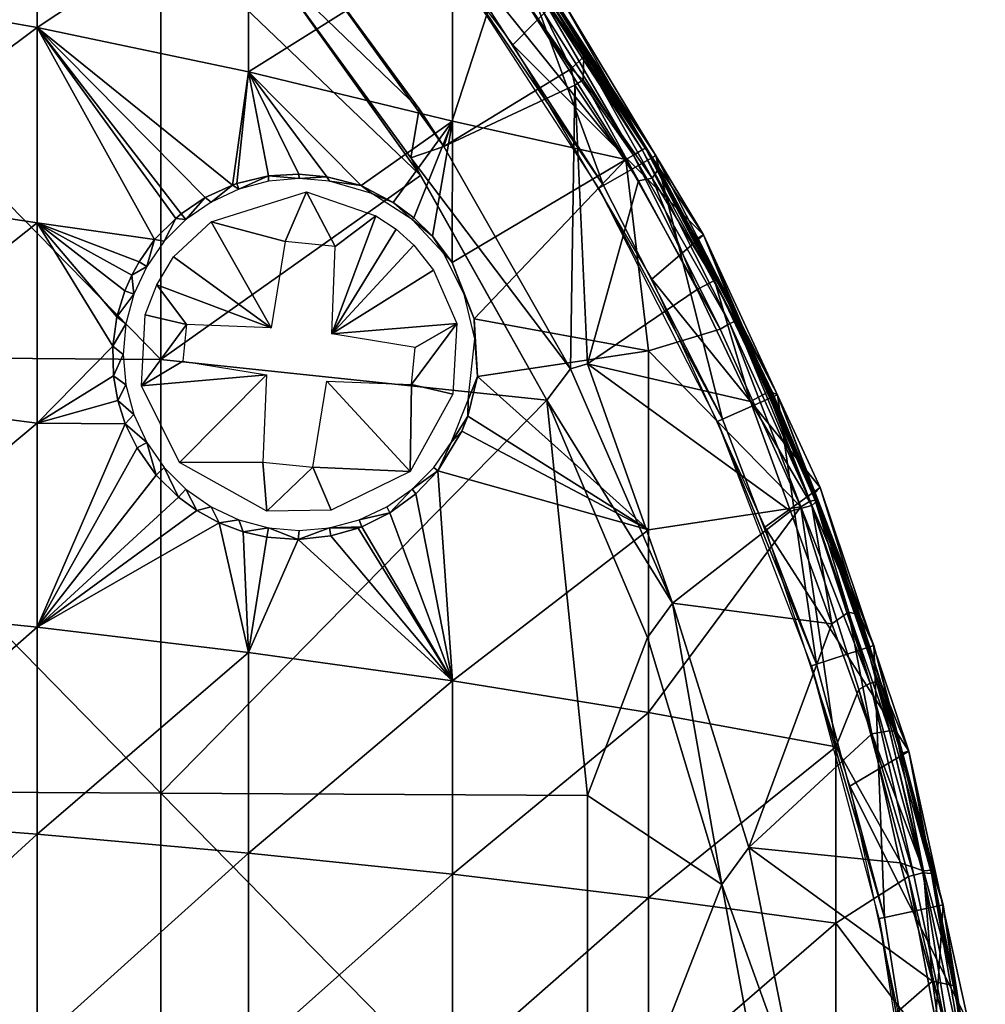
# Model space of a CAD drawing. Extents: x 379 to 1049, y 172 to 1415.
# Drawn here: x 1035 to 1049, y 217 to 231 of the extents above; entities that cross this region are included whole.
import ezdxf

# ---------------------------------------------------------------- set-up
doc = ezdxf.new("R2010")
doc.units = 0
doc.header["$MEASUREMENT"] = 0

msp = doc.modelspace()

# ---------------------------------------------------------------- linework, layer by layer
for points in [[(1041.802979, 230.594696, 885.114014), (1042.473022, 231.281494, 885.114014), (1039.474976, 233.688797, 885.114014)], [(1035.041016, 233.542694, 874.831116), (1035.041016, 230.842499, 873.507629), (1031.949951, 231.391296, 872.294373)], [(1038.042969, 232.830597, 876.17688), (1035.041016, 230.842499, 873.507629), (1035.041016, 233.542694, 874.831116)], [(1038.042969, 232.830597, 876.17688), (1038.042969, 230.214905, 874.894714), (1035.041016, 230.842499, 873.507629)], [(1040.942993, 232.031998, 877.686096), (1038.042969, 230.214905, 874.894714), (1038.042969, 232.830597, 876.17688)], [(1030.712036, 226.175705, 893.206787), (1036.797974, 226.127701, 892.568909), (1030.712036, 232.341995, 892.648682)], [(1030.712036, 232.341995, 892.648682), (1036.797974, 226.127701, 892.568909), (1036.797974, 232.274796, 892.012573)], [(1038.359985, 231.722107, 891.875488), (1036.797974, 232.274796, 892.012573), (1040.491943, 228.742203, 891.875488)], [(1040.491943, 228.742203, 891.875488), (1036.797974, 232.274796, 892.012573), (1036.797974, 226.127701, 892.568909)], [(1038.697998, 232.1008, 892.096619), (1038.359985, 231.722107, 892.179504), (1040.473022, 229.686798, 892.096619)], [(1040.822998, 229.152893, 891.79248), (1041.649048, 231.702042, 891.428101), (1038.697998, 232.1008, 891.79248)], [(1038.697998, 232.1008, 892.096619), (1040.473022, 229.686798, 892.096619), (1040.822998, 229.152893, 891.79248)], [(1040.822998, 229.152893, 891.79248), (1038.697998, 232.1008, 891.79248), (1038.697998, 232.1008, 892.096619)], [(1041.063965, 231.723297, 887.614014), (1041.756958, 232.2267, 887.614014), (1043.093018, 228.598206, 887.614014)], [(1043.093018, 228.598206, 887.614014), (1041.756958, 232.2267, 887.614014), (1043.834961, 229.026398, 887.614014)], [(1041.756958, 232.2267, 887.614014), (1041.884888, 231.95549, 891.030884), (1043.834961, 229.026398, 887.614014)], [(1040.942993, 232.031998, 877.686096), (1040.942993, 229.511093, 876.450378), (1038.042969, 230.214905, 874.894714)], [(1040.942993, 232.031998, 877.686096), (1041.937988, 231.286102, 878.022888), (1043.411011, 228.967407, 878.022888)], [(1043.411011, 228.967407, 878.022888), (1040.942993, 229.511093, 876.450378), (1040.942993, 232.031998, 877.686096)], [(1042.813599, 230.43219, 891.237427), (1041.884888, 231.95549, 891.030884), (1041.863892, 231.831329, 891.244141)], [(1043.834961, 229.026398, 887.614014), (1041.884888, 231.95549, 891.030884), (1042.906494, 230.439758, 891.045776)], [(1042.813599, 230.43219, 891.237427), (1042.906494, 230.439758, 891.045776), (1041.884888, 231.95549, 891.030884)], [(1042.629639, 230.257904, 891.427063), (1041.863892, 231.831329, 891.244141), (1041.649048, 231.702042, 891.428101)], [(1042.629639, 230.257904, 891.427063), (1042.813599, 230.43219, 891.237427), (1041.863892, 231.831329, 891.244141)], [(1038.359985, 231.722107, 892.179504), (1038.359985, 231.722107, 891.875488), (1040.351562, 228.990906, 892.179565)], [(1040.351562, 228.990906, 892.179565), (1038.359985, 231.722107, 891.875488), (1040.491943, 228.742203, 891.875488)], [(1038.359985, 231.722107, 892.179504), (1040.351562, 228.990906, 892.179565), (1040.473022, 229.686798, 892.096619)], [(1040.822998, 229.152893, 891.79248), (1042.629639, 230.257904, 891.427063), (1041.649048, 231.702042, 891.428101)], [(1043.093018, 228.598206, 887.614014), (1041, 231.6772, 883.113892), (1041.063965, 231.723297, 887.614014)], [(1043.093018, 228.598206, 887.614014), (1043.025024, 228.558899, 883.113892), (1041, 231.6772, 883.113892)], [(1031.949951, 231.391296, 872.294373), (1035.041016, 230.842499, 873.507629), (1031.949951, 228.538406, 871.108704)], [(1042.13501, 231.421906, 878.350586), (1043.51709, 229.028839, 878.159851), (1042.03418, 231.386032, 878.172058)], [(1042.179199, 231.463928, 878.522278), (1043.641724, 229.106628, 878.416748), (1042.13501, 231.421906, 878.350586)], [(1043.641724, 229.106628, 878.416748), (1043.51709, 229.028839, 878.159851), (1042.13501, 231.421906, 878.350586)], [(1042.380981, 231.219101, 878.746399), (1043.687988, 229.128906, 878.637817), (1042.179199, 231.463928, 878.522278)], [(1043.687988, 229.128906, 878.637817), (1043.641724, 229.106628, 878.416748), (1042.179199, 231.463928, 878.522278)], [(1041.802979, 230.594696, 885.114014), (1044.510986, 227.895096, 885.114014), (1042.473022, 231.281494, 885.114014)], [(1043.51709, 229.028839, 878.159851), (1041.937988, 231.286102, 878.022888), (1042.03418, 231.386032, 878.172058)], [(1043.51709, 229.028839, 878.159851), (1043.411011, 228.967407, 878.022888), (1041.937988, 231.286102, 878.022888)], [(1042.380981, 231.219101, 878.746399), (1042.473022, 231.281494, 885.114014), (1043.694946, 229.132797, 878.746399)], [(1043.694946, 229.132797, 878.746399), (1042.473022, 231.281494, 885.114014), (1044.510986, 227.895096, 885.114014)], [(1043.694946, 229.132797, 878.746399), (1043.687988, 229.128906, 878.637817), (1042.380981, 231.219101, 878.746399)], [(1031.949951, 228.538406, 871.108704), (1035.041016, 230.842499, 873.507629), (1035.041016, 228.065598, 872.353271)], [(1037.43042, 228.429382, 873.774841), (1037.088013, 228.194397, 873.488281), (1035.041016, 230.842499, 873.507629)], [(1038.042969, 230.214905, 874.894714), (1037.81897, 228.605194, 874.070801), (1035.041016, 230.842499, 873.507629)], [(1035.041016, 230.842499, 873.507629), (1037.81897, 228.605194, 874.070801), (1037.43042, 228.429382, 873.774841)], [(1037.088013, 228.194397, 873.488281), (1037.011963, 228.130798, 873.420593), (1035.041016, 230.842499, 873.507629)], [(1035.041016, 230.842499, 873.507629), (1037.011963, 228.130798, 873.420593), (1036.710571, 227.830551, 873.137695)], [(1035.041016, 230.842499, 873.507629), (1036.710571, 227.830551, 873.137695), (1035.041016, 228.065598, 872.353271)], [(1043.780029, 227.2659, 885.114014), (1044.510986, 227.895096, 885.114014), (1041.802979, 230.594696, 885.114014)], [(1042.800781, 230.0979, 891.388672), (1042.813599, 230.43219, 891.237427), (1042.629639, 230.257904, 891.427063)], [(1043.78125, 228.702911, 891.307495), (1042.813599, 230.43219, 891.237427), (1042.800781, 230.0979, 891.388672)], [(1043.876953, 228.840942, 891.057495), (1042.906494, 230.439758, 891.045776), (1042.813599, 230.43219, 891.237427)], [(1043.78125, 228.702911, 891.307495), (1043.876953, 228.840942, 891.057495), (1042.813599, 230.43219, 891.237427)], [(1043.834961, 229.026398, 887.614014), (1042.906494, 230.439758, 891.045776), (1043.031006, 230.243607, 890.957703)], [(1043.876953, 228.840942, 891.057495), (1043.784058, 228.997192, 890.957703), (1042.906494, 230.439758, 891.045776)], [(1042.906494, 230.439758, 891.045776), (1043.784058, 228.997192, 890.957703), (1043.031006, 230.243607, 890.957703)], [(1037.879028, 228.626007, 874.114014), (1037.81897, 228.605194, 874.070801), (1038.042969, 230.214905, 874.894714)], [(1038.042969, 230.214905, 874.894714), (1038.329346, 228.737915, 874.427124), (1037.879028, 228.626007, 874.114014)], [(1040.942993, 229.511093, 876.450378), (1039.645142, 228.596619, 875.185791), (1038.042969, 230.214905, 874.894714)], [(1038.042969, 230.214905, 874.894714), (1039.645142, 228.596619, 875.185791), (1039.159058, 228.722198, 874.929993)], [(1038.042969, 230.214905, 874.894714), (1039.159058, 228.722198, 874.929993), (1038.760986, 228.761505, 874.699829)], [(1038.042969, 230.214905, 874.894714), (1038.760986, 228.761505, 874.699829), (1038.329346, 228.737915, 874.427124)], [(1042.682007, 230.0233, 891.441284), (1042.629639, 230.257904, 891.427063), (1040.822998, 229.152893, 891.79248)], [(1042.629639, 230.257904, 891.427063), (1042.682007, 230.0233, 891.441284), (1042.800781, 230.0979, 891.388672)], [(1043.031006, 230.243607, 890.957703), (1043.784058, 228.997192, 890.957703), (1043.834961, 229.026398, 887.614014)], [(1040.822998, 229.152893, 891.79248), (1042.621948, 225.994797, 891.79248), (1042.682007, 230.0233, 891.441284)], [(1042.682007, 230.0233, 891.441284), (1042.621948, 225.994797, 891.79248), (1042.863037, 226.066101, 891.750793)], [(1042.800781, 230.0979, 891.388672), (1042.682007, 230.0233, 891.441284), (1043.588867, 228.663757, 891.428223)], [(1042.682007, 230.0233, 891.441284), (1042.863037, 226.066101, 891.750793), (1043.588867, 228.663757, 891.428223)], [(1043.588867, 228.663757, 891.428223), (1043.78125, 228.702911, 891.307495), (1042.800781, 230.0979, 891.388672)], [(1040.473022, 229.686798, 892.096619), (1040.351562, 228.990906, 892.179565), (1040.822998, 229.152893, 892.096619)], [(1040.822998, 229.152893, 891.79248), (1040.473022, 229.686798, 892.096619), (1040.822998, 229.152893, 892.096619)], [(1040.942993, 229.511093, 876.450378), (1040.098999, 228.357803, 875.381592), (1039.645142, 228.596619, 875.185791)], [(1040.396973, 228.137787, 875.487732), (1040.098999, 228.357803, 875.381592), (1040.942993, 229.511093, 876.450378)], [(1040.942993, 229.511093, 876.450378), (1040.657959, 227.878906, 875.55719), (1040.396973, 228.137787, 875.487732)], [(1040.940796, 227.502731, 875.597717), (1040.657959, 227.878906, 875.55719), (1040.942993, 229.511093, 876.450378)], [(1043.411011, 228.967407, 878.022888), (1040.940796, 227.502731, 875.597717), (1040.942993, 229.511093, 876.450378)], [(1040.822998, 229.152893, 892.096619), (1040.351562, 228.990906, 892.179565), (1042.621948, 225.994797, 892.096619)], [(1040.822998, 229.152893, 891.79248), (1042.621948, 225.994797, 892.096619), (1042.621948, 225.994797, 891.79248)], [(1040.822998, 229.152893, 891.79248), (1040.822998, 229.152893, 892.096619), (1042.621948, 225.994797, 892.096619)], [(1043.093018, 228.598206, 887.614014), (1043.834961, 229.026398, 887.614014), (1044.785034, 225.278, 887.614014)], [(1044.750977, 226.557144, 878.065674), (1043.411011, 228.967407, 878.022888), (1043.51709, 229.028839, 878.159851)], [(1043.641724, 229.106628, 878.416748), (1044.887329, 226.638962, 878.27948), (1043.51709, 229.028839, 878.159851)], [(1044.887329, 226.638962, 878.27948), (1044.750977, 226.557144, 878.065674), (1043.51709, 229.028839, 878.159851)], [(1043.687988, 229.128906, 878.637817), (1044.965942, 226.670197, 878.491211), (1043.641724, 229.106628, 878.416748)], [(1044.965942, 226.670197, 878.491211), (1044.887329, 226.638962, 878.27948), (1043.641724, 229.106628, 878.416748)], [(1044.412964, 227.843002, 878.746399), (1043.687988, 229.128906, 878.637817), (1043.694946, 229.132797, 878.746399)], [(1044.412964, 227.843002, 878.746399), (1045.006226, 226.671432, 878.672058), (1043.687988, 229.128906, 878.637817)], [(1045.006226, 226.671432, 878.672058), (1044.965942, 226.670197, 878.491211), (1043.687988, 229.128906, 878.637817)], [(1043.694946, 229.132797, 878.746399), (1044.510986, 227.895096, 885.114014), (1044.412964, 227.843002, 878.746399)], [(1043.834961, 229.026398, 887.614014), (1043.784058, 228.997192, 890.957703), (1043.876953, 228.840942, 891.057495)], [(1044.785034, 225.278, 887.614014), (1043.834961, 229.026398, 887.614014), (1045.567017, 225.626297, 887.614014)], [(1043.834961, 229.026398, 887.614014), (1043.876953, 228.840942, 891.057495), (1045.567017, 225.626297, 887.614014)], [(1040.351562, 228.990906, 892.179565), (1040.491943, 228.742203, 891.875488), (1042.286011, 225.547104, 892.179504)], [(1042.621948, 225.994797, 892.096619), (1040.351562, 228.990906, 892.179565), (1042.286011, 225.547104, 892.179504)], [(1043.411011, 228.967407, 878.022888), (1041.252686, 226.705658, 875.499146), (1040.940796, 227.502731, 875.597717)], [(1043.730957, 226.248993, 877.135925), (1041.252686, 226.705658, 875.499146), (1043.411011, 228.967407, 878.022888)], [(1043.411011, 228.967407, 878.022888), (1044.750977, 226.557144, 878.065674), (1043.730957, 226.248993, 877.135925)], [(1040.491943, 228.742203, 891.875488), (1036.797974, 226.127701, 892.568909), (1042.286011, 225.547104, 891.875488)], [(1038.329346, 228.737915, 874.427124), (1037.907959, 228.547394, 876.513977), (1037.879028, 228.626007, 874.114014)], [(1038.329346, 228.737915, 874.427124), (1038.328979, 228.660202, 876.513977), (1037.907959, 228.547394, 876.513977)], [(1038.329346, 228.737915, 874.427124), (1038.762939, 228.698196, 876.513977), (1038.328979, 228.660202, 876.513977)], [(1038.760986, 228.761505, 874.699829), (1038.762939, 228.698196, 876.513977), (1038.329346, 228.737915, 874.427124)], [(1039.159058, 228.722198, 874.929993), (1038.762939, 228.698196, 876.513977), (1038.760986, 228.761505, 874.699829)], [(1042.286011, 225.547104, 892.179504), (1040.491943, 228.742203, 891.875488), (1042.286011, 225.547104, 891.875488)], [(1044.668701, 227.247772, 891.209412), (1043.876953, 228.840942, 891.057495), (1043.78125, 228.702911, 891.307495)], [(1045.567017, 225.626297, 887.614014), (1043.876953, 228.840942, 891.057495), (1044.728027, 227.253998, 890.957703)], [(1044.668701, 227.247772, 891.209412), (1044.728027, 227.253998, 890.957703), (1043.876953, 228.840942, 891.057495)], [(1037.81897, 228.605194, 874.070801), (1037.512939, 228.363205, 876.513977), (1037.43042, 228.429382, 873.774841)], [(1037.81897, 228.605194, 874.070801), (1037.907959, 228.547394, 876.513977), (1037.512939, 228.363205, 876.513977)], [(1037.879028, 228.626007, 874.114014), (1037.907959, 228.547394, 876.513977), (1037.81897, 228.605194, 874.070801)], [(1039.159058, 228.722198, 874.929993), (1039.197021, 228.660202, 876.513977), (1038.762939, 228.698196, 876.513977)], [(1039.645142, 228.596619, 875.185791), (1039.197021, 228.660202, 876.513977), (1039.159058, 228.722198, 874.929993)], [(1039.645142, 228.596619, 875.185791), (1039.795776, 228.484695, 876.513977), (1039.197021, 228.660202, 876.513977)], [(1040.098999, 228.357803, 875.381592), (1039.795776, 228.484695, 876.513977), (1039.645142, 228.596619, 875.185791)], [(1043.588867, 228.663757, 891.428223), (1042.863037, 226.066101, 891.750793), (1044.422241, 227.118484, 891.427795)], [(1044.785034, 225.278, 887.614014), (1043.025024, 228.558899, 883.113892), (1043.093018, 228.598206, 887.614014)], [(1044.422241, 227.118484, 891.427795), (1043.78125, 228.702911, 891.307495), (1043.588867, 228.663757, 891.428223)], [(1044.422241, 227.118484, 891.427795), (1044.668701, 227.247772, 891.209412), (1043.78125, 228.702911, 891.307495)], [(1031.949951, 228.538406, 871.108704), (1035.041016, 228.065598, 872.353271), (1031.949951, 225.617706, 870.101501)], [(1038.56604, 227.802399, 875.697388), (1037.514648, 228.08255, 875.697388), (1038.87146, 228.506241, 875.697388)], [(1038.56604, 227.802399, 875.697388), (1038.87146, 228.506241, 875.697388), (1039.276978, 227.730392, 875.697388)], [(1039.276978, 227.730392, 875.697388), (1038.87146, 228.506241, 875.697388), (1039.854004, 228.165802, 875.697388)], [(1040.098999, 228.357803, 875.381592), (1040.369995, 228.113297, 876.513977), (1039.795776, 228.484695, 876.513977)], [(1044.785034, 225.278, 887.614014), (1044.713013, 225.246094, 883.113892), (1043.025024, 228.558899, 883.113892)], [(1037.43042, 228.429382, 873.774841), (1037.156006, 228.113297, 876.513977), (1037.088013, 228.194397, 873.488281)], [(1037.43042, 228.429382, 873.774841), (1037.512939, 228.363205, 876.513977), (1037.156006, 228.113297, 876.513977)], [(1040.396973, 228.137787, 875.487732), (1040.369995, 228.113297, 876.513977), (1040.098999, 228.357803, 875.381592)], [(1037.088013, 228.194397, 873.488281), (1037.156006, 228.113297, 876.513977), (1037.011963, 228.130798, 873.420593)], [(1031.949951, 225.617706, 870.101501), (1035.041016, 228.065598, 872.353271), (1035.041016, 225.222702, 871.372986)], [(1036.489014, 227.512497, 872.898315), (1036.38501, 227.324097, 872.77301), (1035.041016, 228.065598, 872.353271)], [(1036.489014, 227.512497, 872.898315), (1035.041016, 228.065598, 872.353271), (1036.710571, 227.830551, 873.137695)], [(1036.38501, 227.324097, 872.77301), (1036.286987, 227.100906, 872.639221), (1035.041016, 228.065598, 872.353271)], [(1035.041016, 228.065598, 872.353271), (1036.286987, 227.100906, 872.639221), (1036.171387, 226.731873, 872.446411)], [(1035.041016, 228.065598, 872.353271), (1036.171387, 226.731873, 872.446411), (1036.116943, 226.314499, 872.273926)], [(1035.041016, 228.065598, 872.353271), (1036.116943, 226.314499, 872.273926), (1035.041016, 225.222702, 871.372986)], [(1037.011963, 228.130798, 873.420593), (1036.848022, 227.805206, 876.513977), (1036.710571, 227.830551, 873.137695)], [(1037.011963, 228.130798, 873.420593), (1037.156006, 228.113297, 876.513977), (1036.848022, 227.805206, 876.513977)], [(1038.366943, 226.576706, 875.697388), (1036.980103, 227.583801, 875.697388), (1037.514648, 228.08255, 875.697388)], [(1038.366943, 226.576706, 875.697388), (1037.514648, 228.08255, 875.697388), (1038.56604, 227.802399, 875.697388)], [(1039.276978, 227.730392, 875.697388), (1039.854004, 228.165802, 875.697388), (1039.227051, 226.489502, 875.697388)], [(1039.227051, 226.489502, 875.697388), (1039.854004, 228.165802, 875.697388), (1040.144287, 227.977585, 875.697388)], [(1040.369995, 228.113297, 876.513977), (1040.396973, 228.137787, 875.487732), (1040.657959, 227.878906, 875.55719)], [(1040.369995, 228.113297, 876.513977), (1040.657959, 227.878906, 875.55719), (1040.816406, 227.638763, 876.513794)], [(1040.144287, 227.977585, 875.697388), (1040.392944, 227.748901, 875.697388), (1039.227051, 226.489502, 875.697388)], [(1043.780029, 227.2659, 885.114014), (1046.170044, 224.308197, 885.114014), (1044.510986, 227.895096, 885.114014)], [(1044.510986, 227.895096, 885.114014), (1045.006226, 226.671432, 878.672058), (1044.412964, 227.843002, 878.746399)], [(1046.170044, 224.308197, 885.114014), (1046.087524, 224.219482, 878.66156), (1044.510986, 227.895096, 885.114014)], [(1044.510986, 227.895096, 885.114014), (1046.087524, 224.219482, 878.66156), (1045.006226, 226.671432, 878.672058)], [(1036.598022, 227.448196, 876.513977), (1036.489014, 227.512497, 872.898315), (1036.710571, 227.830551, 873.137695)], [(1036.710571, 227.830551, 873.137695), (1036.848022, 227.805206, 876.513977), (1036.598022, 227.448196, 876.513977)], [(1040.816406, 227.638763, 876.513794), (1040.657959, 227.878906, 875.55719), (1040.940796, 227.502731, 875.597717)], [(1040.392944, 227.748901, 875.697388), (1040.675903, 227.397278, 875.697449), (1039.227051, 226.489502, 875.697388)], [(1040.816406, 227.638763, 876.513794), (1040.940796, 227.502731, 875.597717), (1041.112061, 227.053207, 876.513977)], [(1036.598022, 227.448196, 876.513977), (1036.38501, 227.324097, 872.77301), (1036.489014, 227.512497, 872.898315)], [(1038.366943, 226.576706, 875.697388), (1036.741943, 227.1884, 875.697388), (1036.980103, 227.583801, 875.697388)], [(1041.112061, 227.053207, 876.513977), (1040.940796, 227.502731, 875.597717), (1041.252686, 226.705658, 875.499146)], [(1036.41394, 227.053207, 876.513977), (1036.38501, 227.324097, 872.77301), (1036.598022, 227.448196, 876.513977)], [(1041.003906, 226.639069, 875.697388), (1039.227051, 226.489502, 875.697388), (1040.675903, 227.397278, 875.697449)], [(1036.41394, 227.053207, 876.513977), (1036.286987, 227.100906, 872.639221), (1036.38501, 227.324097, 872.77301)], [(1045.383057, 223.741898, 885.114014), (1046.170044, 224.308197, 885.114014), (1043.780029, 227.2659, 885.114014)], [(1045.180786, 225.529327, 891.427979), (1044.668701, 227.247772, 891.209412), (1044.422241, 227.118484, 891.427795)], [(1045.428345, 225.663589, 891.20636), (1044.728027, 227.253998, 890.957703), (1044.668701, 227.247772, 891.209412)], [(1045.180786, 225.529327, 891.427979), (1045.428345, 225.663589, 891.20636), (1044.668701, 227.247772, 891.209412)], [(1045.567017, 225.626297, 887.614014), (1044.728027, 227.253998, 890.957703), (1045.491699, 225.655853, 890.95752)], [(1045.428345, 225.663589, 891.20636), (1045.491699, 225.655853, 890.95752), (1044.728027, 227.253998, 890.957703)], [(1036.41394, 227.053207, 876.513977), (1036.171387, 226.731873, 872.446411), (1036.286987, 227.100906, 872.639221)], [(1037.16394, 226.625595, 875.697388), (1036.575684, 226.759445, 875.697388), (1036.741943, 227.1884, 875.697388)], [(1037.16394, 226.625595, 875.697388), (1036.741943, 227.1884, 875.697388), (1038.366943, 226.576706, 875.697388)], [(1042.863037, 226.066101, 891.750793), (1045.180786, 225.529327, 891.427979), (1044.422241, 227.118484, 891.427795)], [(1036.301025, 226.632294, 876.513977), (1036.171387, 226.731873, 872.446411), (1036.41394, 227.053207, 876.513977)], [(1041.112061, 227.053207, 876.513977), (1041.252686, 226.705658, 875.499146), (1041.261963, 226.421295, 876.513977)], [(1036.171387, 226.731873, 872.446411), (1036.301025, 226.632294, 876.513977), (1036.116943, 226.314499, 872.273926)], [(1037.16394, 226.625595, 875.697388), (1036.522339, 225.754013, 875.697388), (1036.575684, 226.759445, 875.697388)], [(1041.003906, 226.639069, 875.697388), (1040.415039, 226.296097, 875.697388), (1039.227051, 226.489502, 875.697388)], [(1040.415039, 226.296097, 875.697388), (1041.003906, 226.639069, 875.697388), (1040.362061, 225.770798, 875.697388)], [(1040.362061, 225.770798, 875.697388), (1041.003906, 226.639069, 875.697388), (1040.948975, 225.63327, 875.697388)], [(1043.730957, 226.248993, 877.135925), (1041.300293, 225.885712, 875.236511), (1041.252686, 226.705658, 875.499146)], [(1041.261963, 226.421295, 876.513977), (1041.252686, 226.705658, 875.499146), (1041.300293, 225.885712, 875.236511)], [(1044.887329, 226.638962, 878.27948), (1045.895996, 224.034546, 878.094604), (1044.750977, 226.557144, 878.065674)], [(1044.965942, 226.670197, 878.491211), (1046.031006, 224.115494, 878.350586), (1044.887329, 226.638962, 878.27948)], [(1046.031006, 224.115494, 878.350586), (1045.895996, 224.034546, 878.094604), (1044.887329, 226.638962, 878.27948)], [(1045.006226, 226.671432, 878.672058), (1046.099609, 224.125778, 878.547607), (1044.965942, 226.670197, 878.491211)], [(1046.099609, 224.125778, 878.547607), (1046.031006, 224.115494, 878.350586), (1044.965942, 226.670197, 878.491211)], [(1046.087524, 224.219482, 878.66156), (1046.099609, 224.125778, 878.547607), (1045.006226, 226.671432, 878.672058)], [(1036.116943, 226.314499, 872.273926), (1036.301025, 226.632294, 876.513977), (1036.262939, 226.198196, 876.513977)], [(1037.109985, 226.100296, 875.697388), (1036.522339, 225.754013, 875.697388), (1037.16394, 226.625595, 875.697388)], [(1043.730957, 226.248993, 877.135925), (1044.750977, 226.557144, 878.065674), (1045.895996, 224.034546, 878.094604)], [(1041.261963, 226.421295, 876.513977), (1041.300293, 225.885712, 875.236511), (1041.168457, 225.553589, 876.513977)], [(1036.116943, 226.314499, 872.273926), (1036.124634, 225.894409, 872.13623), (1035.041016, 225.222702, 871.372986)], [(1036.116943, 226.314499, 872.273926), (1036.262939, 226.198196, 876.513977), (1036.124634, 225.894409, 872.13623)], [(1043.730957, 226.248993, 877.135925), (1043.730957, 223.7052, 876.258728), (1041.300293, 225.885712, 875.236511)], [(1045.895996, 224.034546, 878.094604), (1043.730957, 223.7052, 876.258728), (1043.730957, 226.248993, 877.135925)], [(1030.712036, 219.9953, 893.578186), (1036.797974, 219.966599, 892.939209), (1030.712036, 226.175705, 893.206787)], [(1030.712036, 226.175705, 893.206787), (1036.797974, 219.966599, 892.939209), (1036.797974, 226.127701, 892.568909)], [(1036.124634, 225.894409, 872.13623), (1036.262939, 226.198196, 876.513977), (1036.301025, 225.764099, 876.513977)], [(1036.522339, 225.754013, 875.697388), (1037.109985, 226.100296, 875.697388), (1038.29895, 225.906799, 875.697388)], [(1042.286011, 225.547104, 891.875488), (1036.797974, 226.127701, 892.568909), (1036.797974, 219.966599, 892.939209)], [(1042.621948, 225.994797, 892.096619), (1042.286011, 225.547104, 892.179504), (1044.072021, 222.662506, 892.096619)], [(1044.072021, 222.662506, 891.79248), (1042.863037, 226.066101, 891.750793), (1042.621948, 225.994797, 891.79248)], [(1042.621948, 225.994797, 891.79248), (1042.621948, 225.994797, 892.096619), (1044.072021, 222.662506, 892.096619)], [(1042.621948, 225.994797, 891.79248), (1044.072021, 222.662506, 892.096619), (1044.072021, 222.662506, 891.79248)], [(1044.072021, 222.662506, 891.79248), (1045.750977, 223.9711, 891.441284), (1042.863037, 226.066101, 891.750793)], [(1042.863037, 226.066101, 891.750793), (1045.750977, 223.9711, 891.441284), (1045.180786, 225.529327, 891.427979)], [(1035.041016, 225.222702, 871.372986), (1036.124634, 225.894409, 872.13623), (1036.188965, 225.544601, 872.056091)], [(1036.301025, 225.764099, 876.513977), (1036.188965, 225.544601, 872.056091), (1036.124634, 225.894409, 872.13623)], [(1036.522339, 225.754013, 875.697388), (1038.29895, 225.906799, 875.697388), (1037.064087, 224.663467, 875.697388)], [(1038.249023, 224.666, 875.697388), (1037.064087, 224.663467, 875.697388), (1038.29895, 225.906799, 875.697388)], [(1039.159058, 225.819702, 875.697388), (1040.343872, 224.53299, 875.697388), (1038.958984, 224.593994, 875.697388)], [(1040.362061, 225.770798, 875.697388), (1040.343872, 224.53299, 875.697388), (1039.159058, 225.819702, 875.697388)], [(1041.162964, 225.322906, 874.947815), (1041.300293, 225.885712, 875.236511), (1043.730957, 223.7052, 876.258728)], [(1041.168457, 225.553589, 876.513977), (1041.300293, 225.885712, 875.236511), (1041.162964, 225.322906, 874.947815)], [(1036.41394, 225.343094, 876.513977), (1036.188965, 225.544601, 872.056091), (1036.301025, 225.764099, 876.513977)], [(1040.362061, 225.770798, 875.697388), (1040.948975, 225.63327, 875.697388), (1040.343872, 224.53299, 875.697388)], [(1046.051392, 224.051514, 891.296204), (1045.428345, 225.663589, 891.20636), (1045.180786, 225.529327, 891.427979)], [(1045.491699, 225.655853, 890.95752), (1045.428345, 225.663589, 891.20636), (1046.134033, 224.122101, 890.957703)], [(1046.134033, 224.122101, 890.957703), (1045.428345, 225.663589, 891.20636), (1046.051392, 224.051514, 891.296204)], [(1045.567017, 225.626297, 887.614014), (1045.491699, 225.655853, 890.95752), (1046.134033, 224.122101, 890.957703)], [(1031.949951, 225.617706, 870.101501), (1035.041016, 225.222702, 871.372986), (1031.949951, 222.640305, 869.276672)], [(1035.041016, 225.222702, 871.372986), (1036.188965, 225.544601, 872.056091), (1036.292969, 225.210205, 872.000854)], [(1036.41394, 225.343094, 876.513977), (1036.292969, 225.210205, 872.000854), (1036.188965, 225.544601, 872.056091)], [(1036.797974, 219.966599, 892.939209), (1042.863037, 219.929794, 892.119629), (1042.286011, 225.547104, 891.875488)], [(1041.168457, 225.553589, 876.513977), (1041.162964, 225.322906, 874.947815), (1040.927979, 224.948196, 876.513977)], [(1042.286011, 225.547104, 892.179504), (1042.286011, 225.547104, 891.875488), (1043.718994, 222.174896, 892.179504)], [(1043.718994, 222.174896, 892.179504), (1042.286011, 225.547104, 891.875488), (1043.718994, 222.174896, 891.875488)], [(1042.286011, 225.547104, 891.875488), (1042.863037, 219.929794, 892.119629), (1043.718994, 222.174896, 891.875488)], [(1044.072021, 222.662506, 892.096619), (1042.286011, 225.547104, 892.179504), (1043.718994, 222.174896, 892.179504)], [(1044.785034, 225.278, 887.614014), (1045.567017, 225.626297, 887.614014), (1046.119995, 221.799194, 887.614014)], [(1045.180786, 225.529327, 891.427979), (1045.750977, 223.9711, 891.441284), (1046.051392, 224.051514, 891.296204)], [(1046.119995, 221.799194, 887.614014), (1045.567017, 225.626297, 887.614014), (1046.935059, 222.063797, 887.614014)], [(1045.567017, 225.626297, 887.614014), (1046.134033, 224.122101, 890.957703), (1046.935059, 222.063797, 887.614014)], [(1036.598022, 224.948196, 876.513977), (1036.292969, 225.210205, 872.000854), (1036.41394, 225.343094, 876.513977)], [(1040.927979, 224.948196, 876.513977), (1041.162964, 225.322906, 874.947815), (1041.078735, 225.10878, 874.820068)], [(1041.078735, 225.10878, 874.820068), (1041.162964, 225.322906, 874.947815), (1043.730957, 223.7052, 876.258728)], [(1046.119995, 221.799194, 887.614014), (1044.713013, 225.246094, 883.113892), (1044.785034, 225.278, 887.614014)], [(1046.119995, 221.799194, 887.614014), (1046.046021, 221.774902, 883.113892), (1044.713013, 225.246094, 883.113892)], [(1031.949951, 222.640305, 869.276672), (1035.041016, 225.222702, 871.372986), (1035.041016, 222.324707, 870.57019)], [(1035.041016, 225.222702, 871.372986), (1036.292969, 225.210205, 872.000854), (1035.041016, 222.324707, 870.57019)], [(1035.041016, 222.324707, 870.57019), (1036.292969, 225.210205, 872.000854), (1036.46106, 224.869202, 871.986511)], [(1036.46106, 224.869202, 871.986511), (1036.292969, 225.210205, 872.000854), (1036.598022, 224.948196, 876.513977)], [(1040.736328, 224.542999, 874.390808), (1041.078735, 225.10878, 874.820068), (1043.730957, 223.7052, 876.258728)], [(1040.927979, 224.948196, 876.513977), (1041.078735, 225.10878, 874.820068), (1040.736328, 224.542999, 874.390808)], [(1035.041016, 222.324707, 870.57019), (1036.46106, 224.869202, 871.986511), (1036.731689, 224.48082, 872.012512)], [(1036.731689, 224.48082, 872.012512), (1036.46106, 224.869202, 871.986511), (1036.598022, 224.948196, 876.513977)], [(1036.848022, 224.591202, 876.513977), (1036.731689, 224.48082, 872.012512), (1036.598022, 224.948196, 876.513977)], [(1040.927979, 224.948196, 876.513977), (1040.736328, 224.542999, 874.390808), (1040.677979, 224.591202, 876.513977)], [(1036.848022, 224.591202, 876.513977), (1037.050171, 224.16951, 872.092102), (1036.731689, 224.48082, 872.012512)], [(1037.156006, 224.283096, 876.513977), (1037.050171, 224.16951, 872.092102), (1036.848022, 224.591202, 876.513977)], [(1038.249023, 224.666, 875.697388), (1038.304199, 223.972092, 875.697388), (1037.064087, 224.663467, 875.697388)], [(1038.958984, 224.593994, 875.697388), (1038.304199, 223.972092, 875.697388), (1038.249023, 224.666, 875.697388)], [(1038.958984, 224.593994, 875.697388), (1039.222046, 223.987579, 875.697388), (1038.304199, 223.972092, 875.697388)], [(1038.958984, 224.593994, 875.697388), (1040.343872, 224.53299, 875.697388), (1039.222046, 223.987579, 875.697388)], [(1040.677979, 224.591202, 876.513977), (1040.736328, 224.542999, 874.390808), (1040.369995, 224.283096, 876.513977)], [(1040.369995, 224.283096, 876.513977), (1040.736328, 224.542999, 874.390808), (1040.42395, 224.218506, 874.104187)], [(1040.942993, 221.559097, 873.708191), (1040.42395, 224.218506, 874.104187), (1040.736328, 224.542999, 874.390808)], [(1040.736328, 224.542999, 874.390808), (1043.730957, 223.7052, 876.258728), (1040.942993, 221.559097, 873.708191)], [(1036.731689, 224.48082, 872.012512), (1037.050171, 224.16951, 872.092102), (1035.041016, 222.324707, 870.57019)], [(1037.156006, 224.283096, 876.513977), (1037.311035, 223.979507, 872.179321), (1037.050171, 224.16951, 872.092102)], [(1037.512939, 224.033096, 876.513977), (1037.311035, 223.979507, 872.179321), (1037.156006, 224.283096, 876.513977)], [(1040.053711, 223.946045, 873.785583), (1040.012939, 224.033096, 876.513977), (1040.369995, 224.283096, 876.513977)], [(1040.053711, 223.946045, 873.785583), (1040.369995, 224.283096, 876.513977), (1040.42395, 224.218506, 874.104187)], [(1045.383057, 223.741898, 885.114014), (1047.432007, 220.563004, 885.114014), (1046.170044, 224.308197, 885.114014)], [(1047.031982, 221.532303, 878.746399), (1046.087524, 224.219482, 878.66156), (1046.170044, 224.308197, 885.114014)], [(1047.432007, 220.563004, 885.114014), (1047.031982, 221.532303, 878.746399), (1046.170044, 224.308197, 885.114014)], [(1035.041016, 222.324707, 870.57019), (1037.050171, 224.16951, 872.092102), (1037.311035, 223.979507, 872.179321)], [(1040.942993, 221.559097, 873.708191), (1040.053711, 223.946045, 873.785583), (1040.42395, 224.218506, 874.104187)], [(1046.099609, 224.125778, 878.547607), (1046.883911, 221.528076, 878.237915), (1046.031006, 224.115494, 878.350586)], [(1046.134033, 224.122101, 890.957703), (1046.051392, 224.051514, 891.296204), (1046.718018, 222.501907, 891.043213)], [(1046.099609, 224.125778, 878.547607), (1046.087524, 224.219482, 878.66156), (1047.031982, 221.532303, 878.746399)], [(1046.099609, 224.125778, 878.547607), (1047.031982, 221.532303, 878.746399), (1046.997192, 221.549103, 878.526367)], [(1046.997192, 221.549103, 878.526367), (1046.883911, 221.528076, 878.237915), (1046.099609, 224.125778, 878.547607)], [(1046.935059, 222.063797, 887.614014), (1046.134033, 224.122101, 890.957703), (1046.727051, 222.504807, 890.957703)], [(1046.718018, 222.501907, 891.043213), (1046.727051, 222.504807, 890.957703), (1046.134033, 224.122101, 890.957703)], [(1037.311035, 223.979507, 872.179321), (1037.627075, 223.805679, 872.301331), (1035.041016, 222.324707, 870.57019)], [(1037.512939, 224.033096, 876.513977), (1037.627075, 223.805679, 872.301331), (1037.311035, 223.979507, 872.179321)], [(1037.907959, 223.848907, 876.513977), (1037.627075, 223.805679, 872.301331), (1037.512939, 224.033096, 876.513977)], [(1039.618042, 223.848907, 876.513977), (1040.012939, 224.033096, 876.513977), (1040.053711, 223.946045, 873.785583)], [(1046.39502, 220.624603, 877.538574), (1043.730957, 221.112106, 875.540405), (1045.895996, 224.034546, 878.094604)], [(1045.895996, 224.034546, 878.094604), (1043.730957, 221.112106, 875.540405), (1043.730957, 223.7052, 876.258728)], [(1046.051392, 224.051514, 891.296204), (1045.750977, 223.9711, 891.441284), (1046.33606, 222.372101, 891.441284)], [(1046.031006, 224.115494, 878.350586), (1046.883911, 221.528076, 878.237915), (1045.895996, 224.034546, 878.094604)], [(1046.883911, 221.528076, 878.237915), (1046.718994, 221.435501, 878.022888), (1045.895996, 224.034546, 878.094604)], [(1045.895996, 224.034546, 878.094604), (1046.718994, 221.435501, 878.022888), (1046.39502, 220.624603, 877.538574)], [(1046.051392, 224.051514, 891.296204), (1046.33606, 222.372101, 891.441284), (1046.575684, 222.534317, 891.319885)], [(1046.575684, 222.534317, 891.319885), (1046.718018, 222.501907, 891.043213), (1046.051392, 224.051514, 891.296204)], [(1037.907959, 223.848907, 876.513977), (1037.969971, 223.678406, 872.460571), (1037.627075, 223.805679, 872.301331)], [(1038.328979, 223.736206, 876.513977), (1037.969971, 223.678406, 872.460571), (1037.907959, 223.848907, 876.513977)], [(1039.618042, 223.848907, 876.513977), (1039.654053, 223.749405, 873.478088), (1039.197021, 223.736206, 876.513977)], [(1039.618042, 223.848907, 876.513977), (1040.053711, 223.946045, 873.785583), (1039.654053, 223.749405, 873.478088)], [(1040.942993, 221.559097, 873.708191), (1039.654053, 223.749405, 873.478088), (1040.053711, 223.946045, 873.785583)], [(1044.072021, 222.662506, 891.79248), (1046.33606, 222.372101, 891.441284), (1045.750977, 223.9711, 891.441284)], [(1035.041016, 222.324707, 870.57019), (1037.627075, 223.805679, 872.301331), (1038.042969, 221.963806, 872.049316)], [(1038.042969, 221.963806, 872.049316), (1037.627075, 223.805679, 872.301331), (1037.969971, 223.678406, 872.460571)], [(1038.328979, 223.736206, 876.513977), (1038.30603, 223.602402, 872.631226), (1037.969971, 223.678406, 872.460571)], [(1038.328979, 223.736206, 876.513977), (1038.751099, 223.570633, 872.881348), (1038.30603, 223.602402, 872.631226)], [(1038.328979, 223.736206, 876.513977), (1038.762939, 223.698196, 876.513977), (1038.751099, 223.570633, 872.881348)], [(1038.751099, 223.570633, 872.881348), (1038.762939, 223.698196, 876.513977), (1039.197021, 223.736206, 876.513977)], [(1038.751099, 223.570633, 872.881348), (1039.197021, 223.736206, 876.513977), (1039.217041, 223.621201, 873.173706)], [(1039.197021, 223.736206, 876.513977), (1039.654053, 223.749405, 873.478088), (1039.604004, 223.730392, 873.441772)], [(1039.197021, 223.736206, 876.513977), (1039.604004, 223.730392, 873.441772), (1039.217041, 223.621201, 873.173706)], [(1039.217041, 223.621201, 873.173706), (1039.604004, 223.730392, 873.441772), (1040.942993, 221.559097, 873.708191)], [(1040.942993, 221.559097, 873.708191), (1039.604004, 223.730392, 873.441772), (1039.654053, 223.749405, 873.478088)], [(1040.942993, 221.559097, 873.708191), (1043.730957, 223.7052, 876.258728), (1043.730957, 221.112106, 875.540405)], [(1046.593994, 220.064407, 885.114014), (1047.432007, 220.563004, 885.114014), (1045.383057, 223.741898, 885.114014)], [(1038.042969, 221.963806, 872.049316), (1037.969971, 223.678406, 872.460571), (1038.30603, 223.602402, 872.631226)], [(1038.30603, 223.602402, 872.631226), (1038.751099, 223.570633, 872.881348), (1038.042969, 221.963806, 872.049316)], [(1038.042969, 221.963806, 872.049316), (1038.751099, 223.570633, 872.881348), (1040.942993, 221.559097, 873.708191)], [(1038.751099, 223.570633, 872.881348), (1039.217041, 223.621201, 873.173706), (1040.942993, 221.559097, 873.708191)], [(1031.949951, 222.640305, 869.276672), (1035.041016, 222.324707, 870.57019), (1031.949951, 219.617599, 868.637573)], [(1044.072021, 222.662506, 892.096619), (1043.718994, 222.174896, 892.179504), (1044.774048, 218.666306, 892.179504)], [(1045.157959, 219.194199, 891.79248), (1046.33606, 222.372101, 891.441284), (1044.072021, 222.662506, 891.79248)], [(1044.072021, 222.662506, 891.79248), (1044.072021, 222.662506, 892.096619), (1045.157959, 219.194199, 892.096619)], [(1044.072021, 222.662506, 891.79248), (1045.157959, 219.194199, 892.096619), (1045.157959, 219.194199, 891.79248)], [(1044.774048, 218.666306, 892.179504), (1045.157959, 219.194199, 892.096619), (1044.072021, 222.662506, 892.096619)], [(1046.575684, 222.534317, 891.319885), (1046.33606, 222.372101, 891.441284), (1046.908081, 220.80777, 891.428162)], [(1047.156616, 220.849915, 891.244263), (1046.718018, 222.501907, 891.043213), (1046.575684, 222.534317, 891.319885)], [(1046.908081, 220.80777, 891.428162), (1047.156616, 220.849915, 891.244263), (1046.575684, 222.534317, 891.319885)], [(1046.718018, 222.501907, 891.043213), (1046.879028, 222.045807, 890.957703), (1046.727051, 222.504807, 890.957703)], [(1047.24646, 220.844009, 890.995789), (1046.879028, 222.045807, 890.957703), (1046.718018, 222.501907, 891.043213)], [(1047.156616, 220.849915, 891.244263), (1047.24646, 220.844009, 890.995789), (1046.718018, 222.501907, 891.043213)], [(1046.727051, 222.504807, 890.957703), (1046.879028, 222.045807, 890.957703), (1046.935059, 222.063797, 887.614014)], [(1031.949951, 219.617599, 868.637573), (1035.041016, 222.324707, 870.57019), (1035.041016, 219.382599, 869.94812)], [(1035.041016, 222.324707, 870.57019), (1038.042969, 221.963806, 872.049316), (1035.041016, 219.382599, 869.94812)], [(1045.157959, 219.194199, 891.79248), (1046.908081, 220.80777, 891.428162), (1046.33606, 222.372101, 891.441284)], [(1043.718994, 222.174896, 891.875488), (1042.863037, 219.929794, 892.119629), (1044.774048, 218.666306, 891.875488)], [(1043.718994, 222.174896, 892.179504), (1043.718994, 222.174896, 891.875488), (1044.774048, 218.666306, 892.179504)], [(1044.774048, 218.666306, 892.179504), (1043.718994, 222.174896, 891.875488), (1044.774048, 218.666306, 891.875488)], [(1046.119995, 221.799194, 887.614014), (1046.935059, 222.063797, 887.614014), (1047.084961, 218.199799, 887.614014)], [(1046.935059, 222.063797, 887.614014), (1046.879028, 222.045807, 890.957703), (1047.24646, 220.844009, 890.995789)], [(1047.084961, 218.199799, 887.614014), (1046.935059, 222.063797, 887.614014), (1047.921997, 218.377899, 887.614014)], [(1046.935059, 222.063797, 887.614014), (1047.24646, 220.844009, 890.995789), (1047.921997, 218.377899, 887.614014)], [(1035.041016, 219.382599, 869.94812), (1038.042969, 221.963806, 872.049316), (1038.042969, 219.1138, 871.446716)], [(1038.042969, 221.963806, 872.049316), (1040.942993, 221.559097, 873.708191), (1038.042969, 219.1138, 871.446716)], [(1047.084961, 218.199799, 887.614014), (1046.046021, 221.774902, 883.113892), (1046.119995, 221.799194, 887.614014)], [(1047.084961, 218.199799, 887.614014), (1047.008057, 218.183502, 883.113892), (1046.046021, 221.774902, 883.113892)], [(1038.042969, 219.1138, 871.446716), (1040.942993, 221.559097, 873.708191), (1040.942993, 218.812393, 873.12738)], [(1040.942993, 221.559097, 873.708191), (1043.730957, 221.112106, 875.540405), (1040.942993, 218.812393, 873.12738)], [(1047.503052, 218.798401, 878.100281), (1046.718994, 221.435501, 878.022888), (1046.883911, 221.528076, 878.237915)], [(1046.997192, 221.549103, 878.526367), (1047.630737, 218.830841, 878.281616), (1046.883911, 221.528076, 878.237915)], [(1047.630737, 218.830841, 878.281616), (1047.503052, 218.798401, 878.100281), (1046.883911, 221.528076, 878.237915)], [(1046.997192, 221.549103, 878.526367), (1047.031982, 221.532303, 878.746399), (1047.324951, 220.533203, 878.746399)], [(1046.997192, 221.549103, 878.526367), (1047.324951, 220.533203, 878.746399), (1047.755005, 218.821915, 878.629272)], [(1047.755005, 218.821915, 878.629272), (1047.630737, 218.830841, 878.281616), (1046.997192, 221.549103, 878.526367)], [(1047.432007, 220.563004, 885.114014), (1047.324951, 220.533203, 878.746399), (1047.031982, 221.532303, 878.746399)], [(1046.39502, 220.624603, 877.538574), (1046.718994, 221.435501, 878.022888), (1047.427979, 218.781403, 878.022888)], [(1047.503052, 218.798401, 878.100281), (1047.427979, 218.781403, 878.022888), (1046.718994, 221.435501, 878.022888)], [(1040.942993, 218.812393, 873.12738), (1043.730957, 221.112106, 875.540405), (1043.730957, 218.479507, 874.983704)], [(1046.39502, 220.624603, 877.538574), (1043.730957, 218.479507, 874.983704), (1043.730957, 221.112106, 875.540405)], [(1047.307007, 218.973007, 891.441284), (1046.908081, 220.80777, 891.428162), (1045.157959, 219.194199, 891.79248)], [(1047.640015, 218.859146, 891.307556), (1047.156616, 220.849915, 891.244263), (1046.908081, 220.80777, 891.428162)], [(1046.908081, 220.80777, 891.428162), (1047.307007, 218.973007, 891.441284), (1047.640015, 218.859146, 891.307556)], [(1047.640015, 218.859146, 891.307556), (1047.24646, 220.844009, 890.995789), (1047.156616, 220.849915, 891.244263)], [(1047.921997, 218.377899, 887.614014), (1047.24646, 220.844009, 890.995789), (1047.763428, 218.869232, 890.90509)], [(1047.640015, 218.859146, 891.307556), (1047.763428, 218.869232, 890.90509), (1047.24646, 220.844009, 890.995789)], [(1046.39502, 218.116394, 877.008301), (1043.730957, 218.479507, 874.983704), (1046.39502, 220.624603, 877.538574)], [(1046.39502, 220.624603, 877.538574), (1047.427979, 218.781403, 878.022888), (1046.39502, 218.116394, 877.008301)], [(1046.593994, 220.064407, 885.114014), (1048.281982, 216.703201, 885.114014), (1047.432007, 220.563004, 885.114014)], [(1047.432007, 220.563004, 885.114014), (1047.755005, 218.821915, 878.629272), (1047.324951, 220.533203, 878.746399)], [(1048.281982, 216.703201, 885.114014), (1048.171997, 216.685196, 878.746399), (1047.432007, 220.563004, 885.114014)], [(1047.432007, 220.563004, 885.114014), (1048.171997, 216.685196, 878.746399), (1047.755005, 218.821915, 878.629272)], [(1047.397949, 216.2771, 885.114014), (1048.281982, 216.703201, 885.114014), (1046.593994, 220.064407, 885.114014)], [(1030.712036, 213.806595, 893.762695), (1036.797974, 213.797195, 893.123108), (1030.712036, 219.9953, 893.578186)], [(1030.712036, 219.9953, 893.578186), (1036.797974, 213.797195, 893.123108), (1036.797974, 219.966599, 892.939209)], [(1036.797974, 213.797195, 893.123108), (1042.863037, 213.785095, 892.302795), (1036.797974, 219.966599, 892.939209)], [(1036.797974, 219.966599, 892.939209), (1042.863037, 213.785095, 892.302795), (1042.863037, 219.929794, 892.119629)], [(1044.774048, 218.666306, 891.875488), (1042.863037, 219.929794, 892.119629), (1042.863037, 213.785095, 892.302795)], [(1031.949951, 219.617599, 868.637573), (1035.041016, 219.382599, 869.94812), (1031.949951, 216.561203, 868.186523)], [(1031.949951, 216.561203, 868.186523), (1035.041016, 219.382599, 869.94812), (1035.041016, 216.407593, 869.508972)], [(1035.041016, 219.382599, 869.94812), (1038.042969, 219.1138, 871.446716), (1035.041016, 216.407593, 869.508972)], [(1035.041016, 216.407593, 869.508972), (1038.042969, 219.1138, 871.446716), (1038.042969, 216.231995, 871.021301)], [(1038.042969, 219.1138, 871.446716), (1040.942993, 218.812393, 873.12738), (1038.042969, 216.231995, 871.021301)], [(1044.774048, 218.666306, 892.179504), (1045.866943, 215.629807, 892.096619), (1045.157959, 219.194199, 892.096619)], [(1045.866943, 215.629807, 891.79248), (1047.768921, 217.295197, 891.422485), (1045.157959, 219.194199, 891.79248)], [(1045.157959, 219.194199, 891.79248), (1047.768921, 217.295197, 891.422485), (1047.307007, 218.973007, 891.441284)], [(1045.157959, 219.194199, 891.79248), (1045.157959, 219.194199, 892.096619), (1045.866943, 215.629807, 892.096619)], [(1045.157959, 219.194199, 891.79248), (1045.866943, 215.629807, 892.096619), (1045.866943, 215.629807, 891.79248)], [(1047.640015, 218.859146, 891.307556), (1047.307007, 218.973007, 891.441284), (1047.768921, 217.295197, 891.422485)], [(1038.042969, 216.231995, 871.021301), (1040.942993, 218.812393, 873.12738), (1040.942993, 216.035004, 872.717529)], [(1040.942993, 218.812393, 873.12738), (1043.730957, 218.479507, 874.983704), (1040.942993, 216.035004, 872.717529)], [(1047.630737, 218.830841, 878.281616), (1048.067261, 216.12735, 878.174561), (1047.503052, 218.798401, 878.100281)], [(1047.755005, 218.821915, 878.629272), (1048.225586, 216.062042, 878.457336), (1047.630737, 218.830841, 878.281616)], [(1048.225586, 216.062042, 878.457336), (1048.067261, 216.12735, 878.174561), (1047.630737, 218.830841, 878.281616)], [(1048.086304, 217.225525, 891.104431), (1047.763428, 218.869232, 890.90509), (1047.640015, 218.859146, 891.307556)], [(1047.768921, 217.295197, 891.422485), (1048.086304, 217.225525, 891.104431), (1047.640015, 218.859146, 891.307556)], [(1047.755005, 218.821915, 878.629272), (1048.171997, 216.685196, 878.746399), (1048.225586, 216.062042, 878.457336)], [(1047.921997, 218.377899, 887.614014), (1047.763428, 218.869232, 890.90509), (1048.086304, 217.225525, 891.104431)], [(1044.774048, 218.666306, 891.875488), (1042.863037, 213.785095, 892.302795), (1045.439941, 215.063293, 891.875488)], [(1044.774048, 218.666306, 892.179504), (1044.774048, 218.666306, 891.875488), (1045.439941, 215.063293, 892.179504)], [(1045.439941, 215.063293, 892.179504), (1044.774048, 218.666306, 891.875488), (1045.439941, 215.063293, 891.875488)], [(1045.439941, 215.063293, 892.179504), (1045.866943, 215.629807, 892.096619), (1044.774048, 218.666306, 892.179504)], [(1046.39502, 218.116394, 877.008301), (1047.427979, 218.781403, 878.022888), (1047.93396, 216.080994, 878.022888)], [(1048.067261, 216.12735, 878.174561), (1047.427979, 218.781403, 878.022888), (1047.503052, 218.798401, 878.100281)], [(1048.067261, 216.12735, 878.174561), (1047.93396, 216.080994, 878.022888), (1047.427979, 218.781403, 878.022888)], [(1040.942993, 216.035004, 872.717529), (1043.730957, 218.479507, 874.983704), (1043.730957, 215.817505, 874.59082)], [(1046.39502, 218.116394, 877.008301), (1043.730957, 215.817505, 874.59082), (1043.730957, 218.479507, 874.983704)], [(1047.084961, 218.199799, 887.614014), (1047.921997, 218.377899, 887.614014), (1047.667969, 214.519394, 887.614014)], [(1047.667969, 214.519394, 887.614014), (1047.921997, 218.377899, 887.614014), (1048.519043, 214.608902, 887.614014)], [(1047.921997, 218.377899, 887.614014), (1048.086304, 217.225525, 891.104431), (1048.519043, 214.608902, 887.614014)], [(1046.39502, 215.5802, 876.633911), (1043.730957, 215.817505, 874.59082), (1046.39502, 218.116394, 877.008301)], [(1046.39502, 218.116394, 877.008301), (1047.93396, 216.080994, 878.022888), (1046.39502, 215.5802, 876.633911)], [(1047.667969, 214.519394, 887.614014), (1047.008057, 218.183502, 883.113892), (1047.084961, 218.199799, 887.614014)], [(1047.667969, 214.519394, 887.614014), (1047.589966, 214.5112, 883.113892), (1047.008057, 218.183502, 883.113892)], [(1045.866943, 215.629807, 891.79248), (1048.014526, 215.532608, 891.427612), (1047.768921, 217.295197, 891.422485)], [(1048.014526, 215.532608, 891.427612), (1048.279541, 215.633545, 891.21228), (1047.768921, 217.295197, 891.422485)], [(1048.279541, 215.633545, 891.21228), (1048.086304, 217.225525, 891.104431), (1047.768921, 217.295197, 891.422485)], [(1048.519043, 214.608902, 887.614014), (1048.086304, 217.225525, 891.104431), (1048.344971, 215.580002, 890.957703)], [(1048.279541, 215.633545, 891.21228), (1048.344971, 215.580002, 890.957703), (1048.086304, 217.225525, 891.104431)]]:
    msp.add_3dface(points)

doc.saveas('drawing.dxf')
